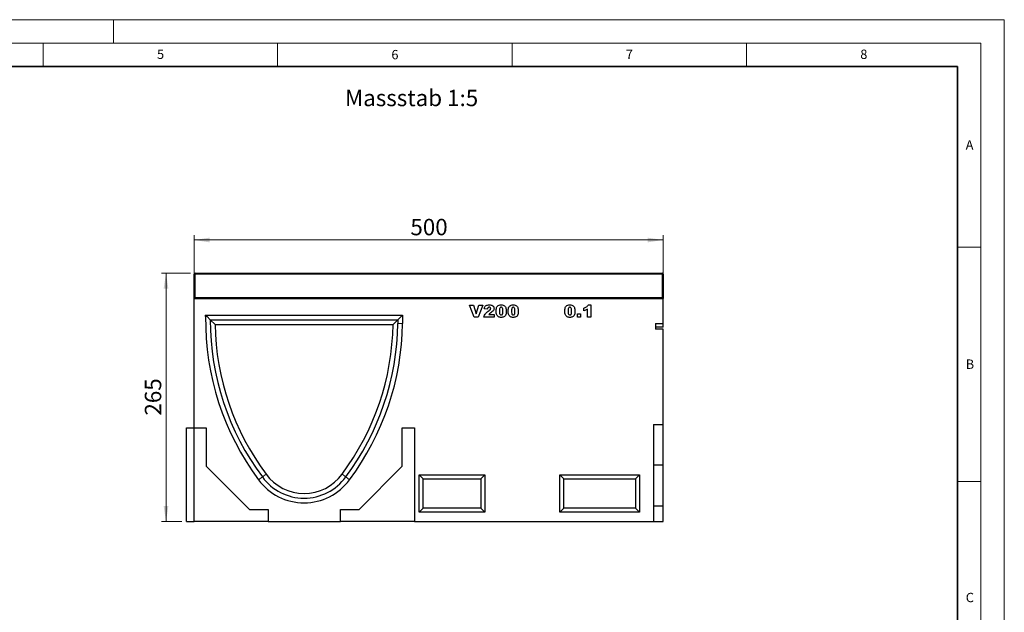
# Model space of a CAD drawing. Units: millimetres. Extents: x 0 to 420, y 0 to 297.
# Drawn here: x 210 to 420, y 171 to 297 of the extents above; entities that cross this region are included whole.
import ezdxf

# ---------------------------------------------------------------- set-up
doc = ezdxf.new("R2010")
doc.units = ezdxf.units.MM
doc.styles.add('SLDTEXTSTYLE0', font='TXT', dxfattribs={"width": 0.605})
doc.styles.add('SLDTEXTSTYLE1', font='TXT', dxfattribs={"width": 0.75})
doc.dimstyles.new('SLDDIMSTYLE2', dxfattribs={"dimtxt": 3.5, "dimasz": 3.302, "dimexe": 0, "dimexo": 0.0625, "dimgap": 0.875, "dimtad": 1, "dimlfac": 5, "dimrnd": 1e-09, "dimzin": 12, "dimdsep": 46, "dimtxsty": 'SLDTEXTSTYLE1', "dimsah": 1, "dimcen": 0.09, "dimadec": 0, "dimazin": 3, "dimtfac": 1, "dimtofl": 0, "dimtmove": 0, "dimatfit": 3, "dimfxl": 0, "dimfrac": 2, "dimtolj": 1, "dimtzin": 12, "dimarcsym": 0})

# ---------------------------------------------------------------- blocks, each defined once
blk = doc.blocks.new('_D_8')
at = {"color": 179, "linetype": 'Continuous', "lineweight": 18}
for p, q in [((246.41, 242.92), (240.21, 242.92)), ((241.21, 189.92), (241.21, 242.92)), ((244.61, 189.92), (240.21, 189.92))]:
    blk.add_line(p, q, dxfattribs=at)
for points in [[(241.21, 242.92), (240.7, 239.62), (241.71, 239.62)], [(241.21, 189.92), (241.71, 193.22), (240.7, 193.22)]]:
    blk.add_solid(points, dxfattribs=at)
at = {"color": 179, "linetype": 'Continuous', "lineweight": 18, "insert": (236.69, 212.54), "char_height": 3.5, "attachment_point": 1, "rotation": 90, "style": 'SLDTEXTSTYLE1'}
blk.add_mtext('265', dxfattribs=at)
blk = doc.blocks.new('_D_9')
at = {"color": 179, "linetype": 'Continuous', "lineweight": 18}
for p, q in [((247.21, 238.52), (247.21, 251)), ((247.21, 250), (347.21, 250)), ((347.21, 238.52), (347.21, 251))]:
    blk.add_line(p, q, dxfattribs=at)
for points in [[(247.21, 250), (250.51, 249.49), (250.51, 250.5)], [(347.21, 250), (343.9, 250.5), (343.9, 249.49)]]:
    blk.add_solid(points, dxfattribs=at)
at = {"color": 179, "linetype": 'Continuous', "lineweight": 18, "insert": (293.33, 254.51), "char_height": 3.5, "attachment_point": 1, "style": 'SLDTEXTSTYLE1'}
blk.add_mtext('500', dxfattribs=at)

msp = doc.modelspace()

# ---------------------------------------------------------------- linework, layer by layer
at = {"color": 7, "linetype": 'Continuous', "lineweight": 18}
for p, q in [((0, 297), (420, 297)), ((230, 292), (230, 297)), ((420, 0), (420, 297)), ((15, 292), (415, 292)), ((215, 292), (215, 287)), ((265, 292), (265, 287)), ((315, 292), (315, 287)), ((365, 292), (365, 287)), ((415, 292), (415, 5)), ((410, 248.5), (415, 248.5)), ((410, 198.5), (415, 198.5))]:
    msp.add_line(p, q, dxfattribs=at)
at = {"color": 7, "linetype": 'Continuous', "lineweight": 35}
for p, q in [((410, 287), (20, 287)), ((410, 5), (410, 287))]:
    msp.add_line(p, q, dxfattribs=at)
at = {"color": 7, "linetype": 'Continuous', "lineweight": 25}
for p, q in [((247.2069, 237.7216), (247.2069, 242.7216)), ((247.4069, 242.9216), (347.0069, 242.9216)), ((347.2069, 242.7216), (347.2069, 237.7216)), ((247.2069, 237.5216), (247.2069, 237.7216)), ((247.2069, 209.9216), (247.2069, 237.5216)), ((247.2069, 237.5216), (347.2069, 237.5216)), ((347.2069, 237.7216), (347.2069, 237.5216)), ((347.2069, 232.2149), (347.2069, 237.5216)), ((305.9266, 236.1216), (306.7708, 236.1216)), ((306.9153, 233.5216), (305.9266, 236.1216)), ((306.7708, 236.1216), (307.3617, 234.2507)), ((307.3617, 234.2507), (307.9436, 236.1216)), ((308.763, 236.1216), (307.7917, 233.5216)), ((307.9436, 236.1216), (308.763, 236.1216)), ((309.7827, 235.2774), (309.0736, 235.3328)), ((330.3261, 234.8722), (330.3261, 235.48)), ((331.1027, 233.5216), (331.1027, 235.26)), ((331.2378, 236.1553), (331.8456, 236.1553)), ((331.8456, 236.1553), (331.8456, 233.5216)), ((249.6529, 233.9756), (291.6529, 233.9756)), ((249.6529, 233.6756), (249.6529, 233.9756)), ((249.9548, 233.6736), (249.6529, 233.9756)), ((249.9548, 233.6736), (250.648, 232.9756)), ((290.6529, 232.9756), (291.6529, 233.9756)), ((291.6529, 233.9756), (291.6529, 232.1842)), ((307.7917, 233.5216), (306.9153, 233.5216)), ((311.2009, 233.5216), (309.0061, 233.5216)), ((310.0507, 234.1293), (311.2009, 234.1293)), ((311.2009, 234.1293), (311.2009, 233.5216)), ((328.9349, 234.2644), (329.644, 234.2644)), ((328.9349, 233.5216), (328.9349, 234.2644)), ((329.644, 233.5216), (328.9349, 233.5216)), ((329.644, 234.2644), (329.644, 233.5216)), ((331.8456, 233.5216), (331.1027, 233.5216)), ((250.648, 232.9756), (290.6529, 232.9756)), ((250.648, 232.9756), (251.6563, 231.9756)), ((251.6563, 231.9756), (289.6495, 231.9756)), ((290.6553, 232.9731), (289.6495, 231.9756)), ((290.6529, 232.9756), (290.6553, 232.9731)), ((290.6553, 232.9731), (290.6529, 232.1908)), ((345.6069, 232.2149), (347.2069, 232.2149)), ((345.6069, 232.2149), (345.6069, 230.9833)), ((347.2069, 231.4021), (345.6069, 231.4021)), ((347.2069, 231.4021), (347.2069, 232.2149)), ((347.2069, 230.9833), (345.6069, 230.9833)), ((347.2069, 210.6616), (347.2069, 230.9833)), ((345.1769, 210.6616), (347.2069, 210.6616)), ((345.1769, 210.6616), (345.1769, 189.9216)), ((347.2069, 202.0276), (347.2069, 210.6616)), ((245.6069, 189.9216), (245.6069, 209.9216)), ((245.6069, 209.9216), (247.2069, 209.9216)), ((247.2069, 189.9216), (247.2069, 209.9216)), ((247.2069, 209.9216), (249.8069, 209.9216)), ((249.8069, 209.9216), (249.8069, 201.7196)), ((291.6069, 201.7196), (291.6069, 209.9216)), ((291.6069, 209.9216), (294.2069, 209.9216)), ((294.2069, 209.9216), (294.2069, 189.9216)), ((249.8069, 201.7196), (259.0049, 192.5216)), ((282.4089, 192.5216), (291.6069, 201.7196)), ((345.1769, 202.0276), (347.2069, 202.0276)), ((347.2069, 193.2616), (347.2069, 202.0276)), ((295.2069, 199.9216), (309.2069, 199.9216)), ((295.2069, 191.9216), (295.2069, 199.9216)), ((296.0729, 199.0556), (295.2069, 199.9216)), ((308.3409, 199.0556), (309.2069, 199.9216)), ((309.2069, 199.9216), (309.2069, 191.9216)), ((325.2069, 199.9216), (342.2069, 199.9216)), ((325.2069, 191.9216), (325.2069, 199.9216)), ((326.0729, 199.0556), (325.2069, 199.9216)), ((341.3409, 199.0556), (342.2069, 199.9216)), ((342.2069, 199.9216), (342.2069, 191.9216)), ((296.0729, 192.7876), (296.0729, 199.0556)), ((296.0729, 199.0556), (308.3409, 199.0556)), ((308.3409, 199.0556), (308.3409, 192.7876)), ((326.0729, 199.0556), (341.3409, 199.0556)), ((326.0729, 192.7876), (326.0729, 199.0556)), ((341.3409, 199.0556), (341.3409, 192.7876)), ((345.1769, 193.2616), (347.2069, 193.2616)), ((347.2069, 189.9216), (347.2069, 193.2616)), ((259.0049, 192.5216), (263.0069, 192.5216)), ((263.0069, 192.5216), (263.0069, 189.9216)), ((278.4069, 189.9216), (278.4069, 192.5216)), ((278.4069, 192.5216), (282.4089, 192.5216)), ((296.0729, 192.7876), (295.2069, 191.9216)), ((309.2069, 191.9216), (295.2069, 191.9216)), ((308.3409, 192.7876), (296.0729, 192.7876)), ((308.3409, 192.7876), (309.2069, 191.9216)), ((326.0729, 192.7876), (325.2069, 191.9216)), ((342.2069, 191.9216), (325.2069, 191.9216)), ((341.3409, 192.7876), (326.0729, 192.7876)), ((341.3409, 192.7876), (342.2069, 191.9216)), ((245.6069, 189.9216), (247.2069, 189.9216)), ((263.0069, 189.9216), (247.2069, 189.9216)), ((263.0069, 189.9216), (278.4069, 189.9216)), ((294.2069, 189.9216), (278.4069, 189.9216)), ((294.2069, 189.9216), (345.1769, 189.9216)), ((345.1769, 189.9216), (347.2069, 189.9216))]:
    msp.add_line(p, q, dxfattribs=at)
at = {"color": 8, "linetype": 'Continuous', "lineweight": 18}
for p, q in [((247.4069, 242.7216), (247.2069, 242.7216)), ((247.4069, 242.9216), (247.4069, 242.7216)), ((247.4069, 242.7216), (247.4069, 237.7216)), ((347.0069, 242.7216), (247.4069, 242.7216)), ((347.0069, 242.7216), (347.0069, 242.9216)), ((347.0069, 237.7216), (347.0069, 242.7216)), ((347.0069, 242.7216), (347.2069, 242.7216)), ((247.4069, 237.7216), (247.2069, 237.7216)), ((247.4069, 237.7216), (247.4069, 237.5216)), ((247.4069, 237.7216), (347.0069, 237.7216)), ((347.0069, 237.5216), (347.0069, 237.7216)), ((347.0069, 237.7216), (347.2069, 237.7216)), ((249.9548, 233.6736), (249.6529, 233.6756)), ((290.6529, 232.1908), (291.6529, 232.1842)), ((261.7513, 199.4592), (262.5569, 200.0517)), ((279.5544, 199.4592), (278.7488, 200.0517)), ((261.7513, 199.4592), (260.9459, 198.8665)), ((279.5544, 199.4592), (280.3599, 198.8665))]:
    msp.add_line(p, q, dxfattribs=at)
at = {"color": 7, "linetype": 'Continuous', "lineweight": 25}
for centre, radius, start, end in [((247.4069, 242.7216), 0.2, 90, 180), ((347.0069, 242.7216), 0.2, 0, 90), ((247.4069, 237.7216), 0.2, 180, 270), ((347.0069, 237.7216), 0.2, 270, 0), ((306.648, 232.9299), 57, 179.250441, 216.698468), ((306.648, 232.9299), 56, 179.953275, 216.704724), ((306.648, 232.9299), 55, 180.994217, 216.711449), ((234.6577, 232.9299), 55, 323.288551, 359.005783), ((234.6577, 232.9299), 56, 323.295276, 359.243778), ((234.6577, 232.9299), 57, 323.301532, 359.250441), ((270.6529, 205.9216), 10, 215.943432, 324.056568), ((270.6529, 205.9216), 12, 216.009779, 323.990221), ((270.6529, 205.9216), 11, 215.979016, 324.020984)]:
    msp.add_arc(centre, radius, start, end, dxfattribs=at)
for points, knots in [([(309.0736, 235.3328), (309.0897, 235.4248), (309.1219, 235.6085), (309.2482, 235.8652), (309.4849, 236.0561), (309.7906, 236.1466), (310.0103, 236.1524), (310.1204, 236.1553)], [0, 0, 0, 0, 0.18707817, 0.37345166, 0.55975726, 0.77944187, 1, 1, 1, 1]), ([(310.1388, 235.6488), (310.0849, 235.6439), (309.9772, 235.6341), (309.8235, 235.4998), (309.7982, 235.3619), (309.7827, 235.2774)], [0, 0, 0, 0, 0.28054954, 0.55944827, 1, 1, 1, 1]), ([(309.9457, 234.7941), (310.0648, 234.881), (310.2305, 235.002), (310.4194, 235.1968), (310.4452, 235.3119), (310.458, 235.3692)], [0, 0, 0, 0, 0.56161271, 0.78177479, 1, 1, 1, 1]), ([(310.1204, 236.1553), (310.2566, 236.1522), (310.5279, 236.1459), (310.8922, 236.0067), (311.1272, 235.7261), (311.1538, 235.5121), (311.1671, 235.4051)], [0, 0, 0, 0, 0.28151956, 0.56067255, 0.78035743, 1, 1, 1, 1]), ([(310.458, 235.3692), (310.4515, 235.4135), (310.4384, 235.5021), (310.3462, 235.5919), (310.2433, 235.6423), (310.1737, 235.6467), (310.1388, 235.6488)], [0, 0, 0, 0, 0.27891234, 0.55859219, 0.77914162, 1, 1, 1, 1]), ([(311.1671, 235.4051), (311.1531, 235.2957), (311.1249, 235.0767), (310.885, 234.7536), (310.6574, 234.5892), (310.5182, 234.4886)], [0, 0, 0, 0, 0.279134318, 0.558966645, 1, 1, 1, 1]), ([(311.6128, 234.8321), (311.6162, 234.956), (311.6228, 235.2036), (311.6949, 235.5693), (311.8892, 235.9239), (312.274, 236.1317), (312.5652, 236.1474), (312.7113, 236.1553)], [0, 0, 0, 0, 0.187466701, 0.374677804, 0.560738415, 0.779626708, 1, 1, 1, 1]), ([(312.6865, 235.6488), (312.6443, 235.6451), (312.5599, 235.6377), (312.4186, 235.5336), (312.3254, 235.2414), (312.3233, 234.9914), (312.3219, 234.8242)], [0, 0, 0, 0, 0.12494573, 0.24960215, 0.49818768, 1, 1, 1, 1]), ([(313.0648, 234.8052), (313.0642, 234.977), (313.0634, 235.234), (312.9607, 235.5304), (312.8163, 235.6369), (312.7298, 235.6449), (312.6865, 235.6488)], [0, 0, 0, 0, 0.501886258, 0.750349336, 0.875059852, 1, 1, 1, 1]), ([(312.7113, 236.1553), (312.8364, 236.1501), (313.0859, 236.1398), (313.4042, 235.9756), (313.6126, 235.7239), (313.6709, 235.5364), (313.7, 235.4425)], [0, 0, 0, 0, 0.28047547, 0.55956549, 0.77964098, 1, 1, 1, 1]), ([(313.7, 235.4425), (313.724, 235.3314), (313.7668, 235.1331), (313.7717, 234.9303), (313.7739, 234.8411)], [0, 0, 0, 0, 0.55991482, 1, 1, 1, 1]), ([(314.1858, 234.8321), (314.1891, 234.956), (314.1958, 235.2036), (314.2679, 235.5693), (314.4622, 235.9239), (314.847, 236.1317), (315.1382, 236.1474), (315.2843, 236.1553)], [0, 0, 0, 0, 0.1874667, 0.3746778, 0.56073842, 0.77962671, 1, 1, 1, 1]), ([(315.2595, 235.6488), (315.2172, 235.6451), (315.1329, 235.6377), (314.9916, 235.5336), (314.8984, 235.2414), (314.8963, 234.9914), (314.8949, 234.8242)], [0, 0, 0, 0, 0.12494573, 0.24960215, 0.49818768, 1, 1, 1, 1]), ([(315.6378, 234.8052), (315.6372, 234.977), (315.6364, 235.234), (315.5336, 235.5304), (315.3893, 235.6369), (315.3028, 235.6449), (315.2595, 235.6488)], [0, 0, 0, 0, 0.50188626, 0.75034934, 0.87505985, 1, 1, 1, 1]), ([(315.2843, 236.1553), (315.4094, 236.1501), (315.6589, 236.1398), (315.9772, 235.9756), (316.1855, 235.7239), (316.2438, 235.5364), (316.273, 235.4425)], [0, 0, 0, 0, 0.280475473, 0.559565494, 0.779640983, 1, 1, 1, 1]), ([(316.273, 235.4425), (316.297, 235.3314), (316.3397, 235.1331), (316.3447, 234.9303), (316.3469, 234.8411)], [0, 0, 0, 0, 0.55991482, 1, 1, 1, 1]), ([(326.2606, 234.8321), (326.264, 234.956), (326.2706, 235.2036), (326.3427, 235.5693), (326.537, 235.9239), (326.9218, 236.1317), (327.213, 236.1474), (327.3591, 236.1553)], [0, 0, 0, 0, 0.1874667, 0.3746778, 0.56073842, 0.77962671, 1, 1, 1, 1]), ([(327.3343, 235.6488), (327.2921, 235.6451), (327.2077, 235.6377), (327.0664, 235.5336), (326.9732, 235.2414), (326.9711, 234.9914), (326.9697, 234.8242)], [0, 0, 0, 0, 0.12494573, 0.24960215, 0.49818768, 1, 1, 1, 1]), ([(327.7126, 234.8052), (327.712, 234.977), (327.7112, 235.234), (327.6084, 235.5304), (327.4641, 235.6369), (327.3776, 235.6449), (327.3343, 235.6488)], [0, 0, 0, 0, 0.50188626, 0.75034934, 0.87505985, 1, 1, 1, 1]), ([(327.3591, 236.1553), (327.4842, 236.1501), (327.7337, 236.1398), (328.052, 235.9756), (328.2604, 235.7239), (328.3186, 235.5364), (328.3478, 235.4425)], [0, 0, 0, 0, 0.28047547, 0.55956549, 0.77964098, 1, 1, 1, 1]), ([(328.3478, 235.4425), (328.3718, 235.3314), (328.4145, 235.1331), (328.4195, 234.9303), (328.4217, 234.8411)], [0, 0, 0, 0, 0.55991482, 1, 1, 1, 1]), ([(330.3261, 235.48), (330.4298, 235.5146), (330.6369, 235.5838), (330.9038, 235.7351), (331.1086, 235.9319), (331.1947, 236.0809), (331.2378, 236.1553)], [0, 0, 0, 0, 0.28025568, 0.56006948, 0.78003539, 1, 1, 1, 1]), ([(331.1027, 235.26), (330.9679, 235.1669), (330.727, 235.0004), (330.4487, 234.9114), (330.3261, 234.8722)], [0, 0, 0, 0, 0.55964783, 1, 1, 1, 1]), ([(309.0061, 233.5216), (309.0385, 233.6716), (309.1033, 233.9717), (309.4384, 234.4171), (309.7532, 234.651), (309.9457, 234.7941)], [0, 0, 0, 0, 0.27955817, 0.55924993, 1, 1, 1, 1]), ([(310.5182, 234.4886), (310.4627, 234.4513), (310.3712, 234.3897), (310.2454, 234.3015), (310.1455, 234.2182), (310.0823, 234.159), (310.0507, 234.1293)], [0, 0, 0, 0, 0.340022495, 0.560030328, 0.780004345, 1, 1, 1, 1]), ([(311.8149, 233.8961), (311.7456, 234.064), (311.6214, 234.3646), (311.6155, 234.6889), (311.6128, 234.8321)], [0, 0, 0, 0, 0.55849879, 1, 1, 1, 1]), ([(312.6918, 233.4878), (312.5971, 233.491), (312.4079, 233.4975), (312.1526, 233.5769), (311.95, 233.7179), (311.86, 233.8367), (311.8149, 233.8961)], [0, 0, 0, 0, 0.28031073, 0.55988858, 0.77992145, 1, 1, 1, 1]), ([(312.3219, 234.8242), (312.3229, 234.6558), (312.3244, 234.4039), (312.4272, 234.1175), (312.5637, 234.0075), (312.6484, 233.9987), (312.6907, 233.9943)], [0, 0, 0, 0, 0.50174567, 0.75042377, 0.87517189, 1, 1, 1, 1]), ([(312.6907, 233.9943), (312.7325, 233.9985), (312.816, 234.0068), (312.9215, 234.0823), (312.9891, 234.1888), (313.0656, 234.4277), (313.0651, 234.6374), (313.0648, 234.8052)], [0, 0, 0, 0, 0.12474578, 0.24940757, 0.37435535, 0.49957792, 1, 1, 1, 1]), ([(313.7739, 234.8411), (313.7705, 234.7161), (313.7638, 234.4664), (313.692, 234.0986), (313.537, 233.7768), (313.2719, 233.5818), (312.9859, 233.4995), (312.7899, 233.4917), (312.6918, 233.4878)], [0, 0, 0, 0, 0.18711741, 0.37403908, 0.56018503, 0.70637362, 0.85304633, 1, 1, 1, 1]), ([(314.3879, 233.8961), (314.3186, 234.064), (314.1944, 234.3646), (314.1885, 234.6889), (314.1858, 234.8321)], [0, 0, 0, 0, 0.558498788, 1, 1, 1, 1]), ([(315.2648, 233.4878), (315.1701, 233.491), (314.9809, 233.4975), (314.7256, 233.5769), (314.523, 233.7179), (314.4329, 233.8367), (314.3879, 233.8961)], [0, 0, 0, 0, 0.28031073, 0.55988858, 0.77992145, 1, 1, 1, 1]), ([(314.8949, 234.8242), (314.8959, 234.6558), (314.8974, 234.4039), (315.0002, 234.1175), (315.1367, 234.0075), (315.2214, 233.9987), (315.2637, 233.9943)], [0, 0, 0, 0, 0.50174567, 0.75042377, 0.87517189, 1, 1, 1, 1]), ([(315.2637, 233.9943), (315.3055, 233.9985), (315.389, 234.0068), (315.4945, 234.0823), (315.5621, 234.1888), (315.6385, 234.4277), (315.6381, 234.6374), (315.6378, 234.8052)], [0, 0, 0, 0, 0.124745784, 0.249407574, 0.374355349, 0.499577921, 1, 1, 1, 1]), ([(316.3469, 234.8411), (316.3435, 234.7161), (316.3368, 234.4664), (316.265, 234.0986), (316.11, 233.7768), (315.8449, 233.5818), (315.5589, 233.4995), (315.3629, 233.4917), (315.2648, 233.4878)], [0, 0, 0, 0, 0.18711741, 0.37403908, 0.56018503, 0.70637362, 0.85304633, 1, 1, 1, 1]), ([(326.4627, 233.8961), (326.3934, 234.064), (326.2692, 234.3646), (326.2633, 234.6889), (326.2606, 234.8321)], [0, 0, 0, 0, 0.55849879, 1, 1, 1, 1]), ([(327.3396, 233.4878), (327.2449, 233.491), (327.0557, 233.4975), (326.8004, 233.5769), (326.5978, 233.7179), (326.5078, 233.8367), (326.4627, 233.8961)], [0, 0, 0, 0, 0.280310727, 0.559888577, 0.779921449, 1, 1, 1, 1]), ([(326.9697, 234.8242), (326.9707, 234.6558), (326.9722, 234.4039), (327.075, 234.1175), (327.2115, 234.0075), (327.2962, 233.9987), (327.3385, 233.9943)], [0, 0, 0, 0, 0.50174567, 0.75042377, 0.87517189, 1, 1, 1, 1]), ([(327.3385, 233.9943), (327.3803, 233.9985), (327.4638, 234.0068), (327.5693, 234.0823), (327.6369, 234.1888), (327.7133, 234.4277), (327.7129, 234.6374), (327.7126, 234.8052)], [0, 0, 0, 0, 0.12474578, 0.24940757, 0.37435535, 0.49957792, 1, 1, 1, 1]), ([(328.4217, 234.8411), (328.4183, 234.7161), (328.4116, 234.4664), (328.3398, 234.0986), (328.1848, 233.7768), (327.9197, 233.5818), (327.6337, 233.4995), (327.4377, 233.4917), (327.3396, 233.4878)], [0, 0, 0, 0, 0.18711741, 0.37403908, 0.56018503, 0.70637362, 0.85304633, 1, 1, 1, 1])]:
    msp.add_open_spline(points, degree=3, knots=knots, dxfattribs=at)

# ---------------------------------------------------------------- texts
at = {"color": 7, "linetype": 'Continuous', "lineweight": 18, "char_height": 2, "attachment_point": 2, "style": 'SLDTEXTSTYLE0'}
for s, insert in [('5', (240.0418, 290.6369)), ('6', (290.0344, 290.5429)), ('7', (340.0216, 290.5954)), ('8', (390.0377, 290.6215)), ('A', (412.5951, 271.2798)), ('B', (412.6717, 224.5121)), ('C', (412.6491, 174.728))]:
    msp.add_mtext(s, dxfattribs=dict(at, insert=insert))
at = {"color": 179, "linetype": 'Continuous', "lineweight": 18, "insert": (279.3854, 282.0517), "char_height": 3.5, "attachment_point": 1, "style": 'SLDTEXTSTYLE1'}
msp.add_mtext('Massstab 1:5', dxfattribs=at)

# ---------------------------------------------------------------- dimensions: what is measured, and where the dimension line sits
at = {"color": 179, "linetype": 'Continuous', "lineweight": 18}
dim = msp.add_linear_dim(base=(347.2069, 249.9964), p1=(247.2069, 237.5216), p2=(347.2069, 237.5216), dimstyle='SLDDIMSTYLE2', dxfattribs=at)
dim.commit()
dim.dimension.update_dxf_attribs({"geometry": '_D_9', "text_midpoint": (297.2069, 249.9964), "dimtype": 160})
dim = msp.add_linear_dim(base=(241.2064, 242.9216), p1=(245.6069, 189.9216), p2=(247.4069, 242.9216), angle=90, dimstyle='SLDDIMSTYLE2', dxfattribs=at)
dim.commit()
dim.dimension.update_dxf_attribs({"geometry": '_D_8', "text_midpoint": (241.2064, 216.4216), "dimtype": 160})

doc.saveas('drawing.dxf')
